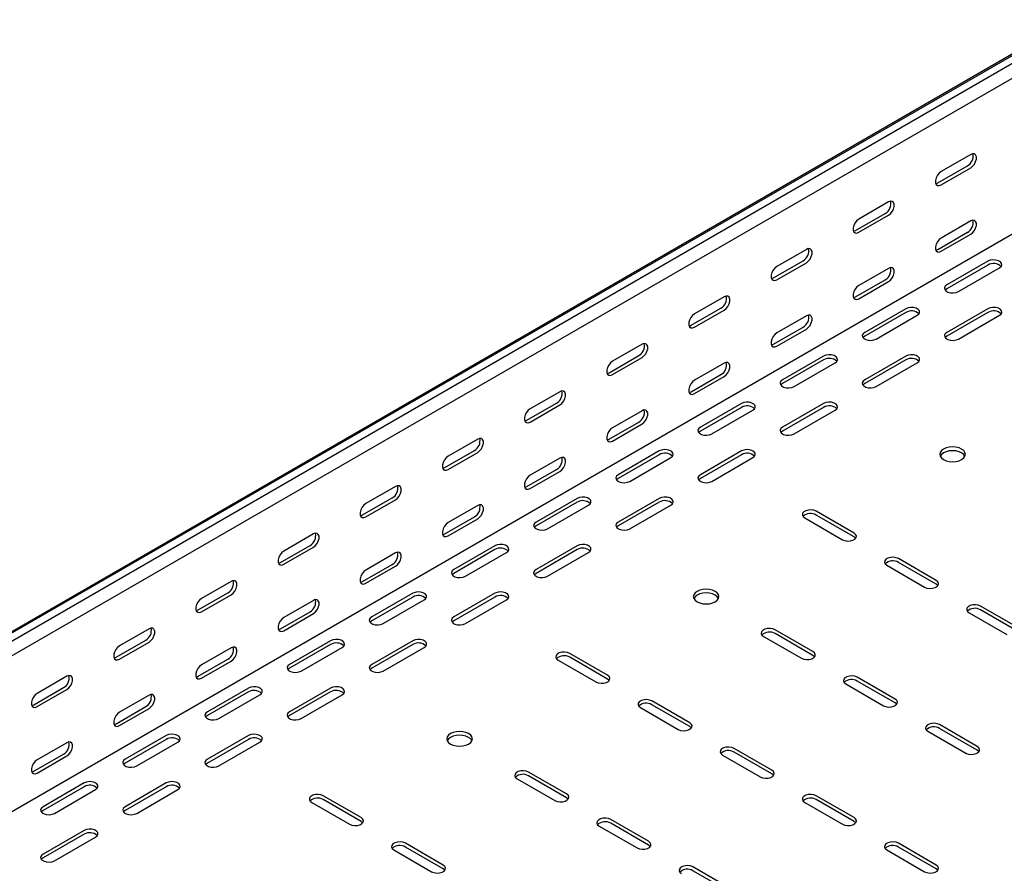
# Model space of a CAD drawing. Units: millimetres. Extents: x 121 to 2859, y 45 to 2211.
# Drawn here: x 1163 to 1586, y 346 to 713 of the extents above; entities that cross this region are included whole.
import ezdxf

# ---------------------------------------------------------------- set-up
doc = ezdxf.new("R2010")
doc.units = ezdxf.units.MM

msp = doc.modelspace()

# ---------------------------------------------------------------- linework, layer by layer
at = {"color": 7, "linetype": 'Continuous', "lineweight": 25}
for p, q in [((1016.93, 367.59), (2431.15, 1184)), ((1020.41, 368.95), (2434.62, 1185.36)), ((1023.3, 367.28), (2437.51, 1183.69)), ((1023.3, 360.92), (2437.51, 1177.33)), ((1017.64, 290.55), (2431.86, 1106.96)), ((1572.01, 655.08), (1559.29, 647.74)), ((1557.87, 642.84), (1570.6, 650.18)), ((1559.29, 642.02), (1572.01, 649.37)), ((1536.66, 634.67), (1523.93, 627.33)), ((1522.52, 622.43), (1535.24, 629.77)), ((1523.93, 621.61), (1536.66, 628.96)), ((1572.01, 626.5), (1559.29, 619.16)), ((1557.87, 614.26), (1570.6, 621.61)), ((1559.29, 613.44), (1572.01, 620.79)), ((1501.3, 614.26), (1488.57, 606.92)), ((1487.16, 602.02), (1499.89, 609.36)), ((1488.57, 601.2), (1501.3, 608.55)), ((1536.66, 606.09), (1523.93, 598.75)), ((1579.44, 609.15), (1561.76, 598.95)), ((1579.44, 607.52), (1561.76, 597.32)), ((1566.71, 596.09), (1584.39, 606.3)), ((1522.52, 593.85), (1535.24, 601.2)), ((1523.93, 593.03), (1536.66, 600.38)), ((1465.95, 593.85), (1453.22, 586.51)), ((1451.81, 581.61), (1464.53, 588.95)), ((1453.22, 580.79), (1465.95, 588.14)), ((1501.3, 585.68), (1488.57, 578.34)), ((1544.08, 588.74), (1526.41, 578.54)), ((1544.08, 587.11), (1526.41, 576.91)), ((1531.35, 575.68), (1549.03, 585.89)), ((1579.44, 588.74), (1561.76, 578.54)), ((1579.44, 587.11), (1561.76, 576.91)), ((1566.71, 575.68), (1584.39, 585.89)), ((1487.16, 573.44), (1499.89, 580.78)), ((1488.57, 572.62), (1501.3, 579.97)), ((1430.59, 573.44), (1417.86, 566.1)), ((1416.45, 561.2), (1429.18, 568.54)), ((1417.86, 560.38), (1430.59, 567.73)), ((1508.73, 568.33), (1491.05, 558.13)), ((1544.08, 568.33), (1526.41, 558.13)), ((1465.95, 565.27), (1453.22, 557.93)), ((1508.73, 566.7), (1491.05, 556.49)), ((1496, 555.27), (1513.68, 565.48)), ((1544.08, 566.7), (1526.41, 556.49)), ((1531.35, 555.27), (1549.03, 565.48)), ((1451.81, 553.03), (1464.53, 560.37)), ((1453.22, 552.21), (1465.95, 559.56)), ((1395.24, 553.03), (1382.51, 545.68)), ((1381.09, 540.79), (1393.82, 548.13)), ((1382.51, 539.97), (1395.24, 547.32)), ((1473.37, 547.92), (1455.69, 537.72)), ((1508.73, 547.92), (1491.05, 537.72)), ((1430.59, 544.86), (1417.86, 537.52)), ((1473.37, 546.29), (1455.69, 536.08)), ((1460.64, 534.86), (1478.32, 545.07)), ((1508.73, 546.29), (1491.05, 536.08)), ((1496, 534.86), (1513.68, 545.07)), ((1416.45, 532.62), (1429.18, 539.96)), ((1417.86, 531.8), (1430.59, 539.15)), ((1359.88, 532.62), (1347.15, 525.27)), ((1345.74, 520.38), (1358.47, 527.72)), ((1347.15, 519.56), (1359.88, 526.91)), ((1438.02, 527.51), (1420.34, 517.31)), ((1438.02, 525.88), (1420.34, 515.67)), ((1473.37, 527.51), (1455.69, 517.31)), ((1473.37, 525.88), (1455.69, 515.67)), ((1395.24, 524.45), (1382.51, 517.11)), ((1425.29, 514.45), (1442.97, 524.66)), ((1460.64, 514.45), (1478.32, 524.66)), ((1381.09, 512.21), (1393.82, 519.55)), ((1382.51, 511.39), (1395.24, 518.74)), ((1324.53, 512.21), (1311.8, 504.86)), ((1310.38, 499.97), (1323.11, 507.31)), ((1311.8, 499.15), (1324.53, 506.5)), ((1402.66, 507.1), (1384.98, 496.9)), ((1402.66, 505.47), (1384.98, 495.26)), ((1389.93, 494.04), (1407.61, 504.25)), ((1438.02, 507.1), (1420.34, 496.9)), ((1438.02, 505.47), (1420.34, 495.26)), ((1425.29, 494.04), (1442.97, 504.25)), ((1359.88, 504.04), (1347.15, 496.7)), ((1521.81, 492.2), (1505.55, 501.59)), ((1521.81, 490.57), (1505.55, 499.96)), ((1345.74, 491.8), (1358.47, 499.14)), ((1347.15, 490.98), (1359.88, 498.33)), ((1500.6, 498.73), (1516.86, 489.35)), ((1289.17, 491.8), (1276.44, 484.45)), ((1275.03, 479.55), (1287.76, 486.9)), ((1276.44, 478.74), (1289.17, 486.09)), ((1324.53, 483.63), (1311.8, 476.29)), ((1367.31, 486.69), (1349.63, 476.49)), ((1367.31, 485.06), (1349.63, 474.85)), ((1354.58, 473.63), (1372.26, 483.83)), ((1402.66, 486.69), (1384.98, 476.49)), ((1402.66, 485.06), (1384.98, 474.85)), ((1389.93, 473.63), (1407.61, 483.83)), ((1557.16, 471.79), (1540.9, 481.18)), ((1557.16, 470.16), (1540.9, 479.55)), ((1310.38, 471.39), (1323.11, 478.73)), ((1311.8, 470.57), (1324.53, 477.92)), ((1535.95, 478.32), (1552.21, 468.94)), ((1253.82, 471.39), (1241.09, 464.04)), ((1239.67, 459.14), (1252.4, 466.49)), ((1331.95, 466.28), (1314.27, 456.08)), ((1367.31, 466.28), (1349.63, 456.08)), ((1241.09, 458.33), (1253.82, 465.68)), ((1289.17, 463.22), (1276.44, 455.88)), ((1331.95, 464.65), (1314.27, 454.44)), ((1319.22, 453.22), (1336.9, 463.42)), ((1367.31, 464.65), (1349.63, 454.44)), ((1354.58, 453.22), (1372.26, 463.42)), ((1275.03, 450.98), (1287.76, 458.32)), ((1571.31, 457.91), (1587.57, 448.53)), ((1592.52, 451.38), (1576.26, 460.77)), ((1592.52, 449.75), (1576.26, 459.14)), ((1276.44, 450.16), (1289.17, 457.51)), ((1218.46, 450.98), (1205.73, 443.63)), ((1504.13, 441.18), (1487.87, 450.57)), ((1204.32, 438.73), (1217.05, 446.08)), ((1205.73, 437.92), (1218.46, 445.27)), ((1296.6, 445.87), (1278.92, 435.67)), ((1331.95, 445.87), (1314.27, 435.67)), ((1482.92, 447.71), (1499.18, 438.32)), ((1504.13, 439.54), (1487.87, 448.93)), ((1253.82, 442.81), (1241.09, 435.47)), ((1296.6, 444.24), (1278.92, 434.03)), ((1283.87, 432.81), (1301.55, 443.01)), ((1331.95, 444.24), (1314.27, 434.03)), ((1319.22, 432.81), (1336.9, 443.01)), ((1239.67, 430.57), (1252.4, 437.91)), ((1241.09, 429.75), (1253.82, 437.1)), ((1394.53, 437.5), (1410.79, 428.11)), ((1415.74, 430.97), (1399.48, 440.36)), ((1415.74, 429.34), (1399.48, 438.73)), ((1183.1, 430.57), (1170.38, 423.22)), ((1539.49, 420.77), (1523.22, 430.16)), ((1539.49, 419.13), (1523.22, 428.52)), ((1168.96, 418.32), (1181.69, 425.67)), ((1170.38, 417.51), (1183.1, 424.86)), ((1261.24, 425.46), (1243.56, 415.26)), ((1261.24, 423.83), (1243.56, 413.62)), ((1296.6, 425.46), (1278.92, 415.26)), ((1296.6, 423.83), (1278.92, 413.62)), ((1518.27, 427.3), (1534.54, 417.91)), ((1218.46, 422.4), (1205.73, 415.06)), ((1248.51, 412.4), (1266.19, 422.6)), ((1283.87, 412.4), (1301.55, 422.6)), ((1451.1, 410.56), (1434.83, 419.95)), ((1204.32, 410.16), (1217.05, 417.5)), ((1205.73, 409.34), (1218.46, 416.69)), ((1429.89, 417.09), (1446.15, 407.7)), ((1451.1, 408.93), (1434.83, 418.32)), ((1553.63, 406.89), (1569.89, 397.5)), ((1574.84, 400.36), (1558.58, 409.75)), ((1574.84, 398.72), (1558.58, 408.11)), ((1225.88, 405.05), (1208.21, 394.85)), ((1225.88, 403.42), (1208.21, 393.21)), ((1261.24, 405.05), (1243.56, 394.85)), ((1261.24, 403.42), (1243.56, 393.21)), ((1183.1, 401.99), (1170.38, 394.64)), ((1213.16, 391.99), (1230.83, 402.19)), ((1248.51, 391.99), (1266.19, 402.19)), ((1486.45, 390.15), (1470.19, 399.54)), ((1168.96, 389.75), (1181.69, 397.09)), ((1170.38, 388.93), (1183.1, 396.28)), ((1465.24, 396.68), (1481.5, 387.29)), ((1486.45, 388.52), (1470.19, 397.91)), ((1376.85, 386.48), (1393.12, 377.09)), ((1398.07, 379.95), (1381.8, 389.34)), ((1398.07, 378.31), (1381.8, 387.7)), ((1190.53, 384.64), (1172.85, 374.44)), ((1190.53, 383.01), (1172.85, 372.8)), ((1177.8, 371.58), (1195.48, 381.78)), ((1225.88, 384.64), (1208.21, 374.44)), ((1225.88, 383.01), (1208.21, 372.8)), ((1213.16, 371.58), (1230.83, 381.78)), ((1309.68, 369.74), (1293.41, 379.13)), ((1309.68, 368.11), (1293.41, 377.5)), ((1521.81, 369.74), (1505.55, 379.13)), ((1521.81, 368.11), (1505.55, 377.5)), ((1288.46, 376.27), (1304.73, 366.88)), ((1500.6, 376.27), (1516.86, 366.88)), ((1433.42, 359.54), (1417.16, 368.93)), ((1412.21, 366.07), (1428.47, 356.68)), ((1433.42, 357.9), (1417.16, 367.29)), ((1190.53, 364.23), (1172.85, 354.03)), ((1190.53, 362.6), (1172.85, 352.39)), ((1177.8, 351.17), (1195.48, 361.37)), ((1345.03, 349.33), (1328.77, 358.72)), ((1345.03, 347.7), (1328.77, 357.09)), ((1557.16, 349.33), (1540.9, 358.72)), ((1557.16, 347.7), (1540.9, 357.09)), ((1323.82, 355.86), (1340.08, 346.47)), ((1535.95, 355.86), (1552.21, 346.47)), ((1468.78, 339.13), (1452.51, 348.52)), ((1468.78, 337.49), (1452.51, 346.88))]:
    msp.add_line(p, q, dxfattribs=at)
at = {"color": 7, "linetype": 'Continuous', "lineweight": 25, "flags": 128}
for points in [[(1572.01, 649.37), (1572.86, 650.03), (1573.6, 650.95), (1574.16, 652.03), (1574.45, 653.14), (1574.45, 654.13), (1574.16, 654.89), (1573.6, 655.33), (1572.86, 655.4), (1572.01, 655.08)], [(1559.29, 647.74), (1558.44, 647.07), (1557.69, 646.15), (1557.14, 645.07), (1556.85, 643.97), (1556.85, 642.97), (1557.14, 642.21), (1557.69, 641.77), (1558.44, 641.7), (1559.29, 642.02)], [(1556.98, 642.51), (1557.02, 642.52), (1557.87, 642.84)], [(1536.66, 628.96), (1537.5, 629.62), (1538.25, 630.54), (1538.8, 631.62), (1539.1, 632.73), (1539.1, 633.72), (1538.8, 634.48), (1538.25, 634.92), (1537.5, 634.99), (1536.66, 634.67)], [(1523.93, 627.33), (1523.08, 626.66), (1522.34, 625.74), (1521.79, 624.66), (1521.49, 623.56), (1521.49, 622.56), (1521.79, 621.8), (1522.34, 621.36), (1523.08, 621.29), (1523.93, 621.61)], [(1572.01, 620.79), (1572.86, 621.45), (1573.6, 622.38), (1574.16, 623.46), (1574.45, 624.56), (1574.45, 625.55), (1574.16, 626.31), (1573.6, 626.75), (1572.86, 626.82), (1572.01, 626.5)], [(1521.62, 622.1), (1521.67, 622.11), (1522.52, 622.43)], [(1559.29, 619.16), (1558.44, 618.5), (1557.69, 617.57), (1557.14, 616.49), (1556.85, 615.39), (1556.85, 614.4), (1557.14, 613.63), (1557.69, 613.19), (1558.44, 613.12), (1559.29, 613.44)], [(1501.3, 608.55), (1502.15, 609.21), (1502.89, 610.13), (1503.45, 611.21), (1503.74, 612.32), (1503.74, 613.31), (1503.45, 614.07), (1502.89, 614.51), (1502.15, 614.58), (1501.3, 614.26)], [(1556.98, 613.93), (1557.02, 613.94), (1557.87, 614.26)], [(1488.57, 606.92), (1487.73, 606.25), (1486.98, 605.33), (1486.43, 604.25), (1486.14, 603.15), (1486.14, 602.15), (1486.43, 601.39), (1486.98, 600.95), (1487.73, 600.88), (1488.57, 601.2)], [(1536.66, 600.38), (1537.5, 601.04), (1538.25, 601.97), (1538.8, 603.04), (1539.1, 604.15), (1539.1, 605.14), (1538.8, 605.9), (1538.25, 606.34), (1537.5, 606.41), (1536.66, 606.09)], [(1584.39, 606.3), (1585.09, 606.87), (1585.4, 607.55), (1585.29, 608.25), (1584.78, 608.88), (1583.92, 609.38), (1582.82, 609.68), (1581.61, 609.74), (1580.43, 609.56), (1579.44, 609.15)], [(1486.27, 601.69), (1486.31, 601.7), (1487.16, 602.02)], [(1523.93, 598.75), (1523.08, 598.09), (1522.34, 597.16), (1521.79, 596.08), (1521.49, 594.98), (1521.49, 593.99), (1521.79, 593.22), (1522.34, 592.78), (1523.08, 592.71), (1523.93, 593.03)], [(1561.76, 598.95), (1561.06, 598.37), (1560.75, 597.7), (1560.85, 597), (1561.37, 596.36), (1562.23, 595.86), (1563.33, 595.57), (1564.54, 595.51), (1565.71, 595.69), (1566.71, 596.09)], [(1465.95, 588.14), (1466.79, 588.8), (1467.54, 589.72), (1468.09, 590.8), (1468.38, 591.91), (1468.38, 592.9), (1468.09, 593.66), (1467.54, 594.1), (1466.79, 594.17), (1465.95, 593.85)], [(1521.62, 593.52), (1521.67, 593.53), (1522.52, 593.85)], [(1561.76, 597.32), (1561.06, 596.74), (1561.03, 596.7)], [(1549.03, 585.89), (1549.73, 586.46), (1550.04, 587.14), (1549.94, 587.84), (1549.42, 588.47), (1548.57, 588.97), (1547.46, 589.27), (1546.25, 589.33), (1545.08, 589.15), (1544.08, 588.74)], [(1584.39, 585.89), (1585.09, 586.46), (1585.4, 587.14), (1585.29, 587.84), (1584.78, 588.47), (1583.92, 588.97), (1582.82, 589.27), (1581.61, 589.33), (1580.43, 589.15), (1579.44, 588.74)], [(1453.22, 586.51), (1452.37, 585.84), (1451.63, 584.92), (1451.08, 583.84), (1450.78, 582.74), (1450.78, 581.74), (1451.08, 580.98), (1451.63, 580.54), (1452.37, 580.47), (1453.22, 580.79)], [(1501.3, 579.97), (1502.15, 580.63), (1502.89, 581.56), (1503.45, 582.63), (1503.74, 583.74), (1503.74, 584.73), (1503.45, 585.49), (1502.89, 585.93), (1502.15, 586), (1501.3, 585.68)], [(1450.91, 581.28), (1450.96, 581.29), (1451.81, 581.61)], [(1488.57, 578.34), (1487.73, 577.68), (1486.98, 576.75), (1486.43, 575.67), (1486.14, 574.57), (1486.14, 573.58), (1486.43, 572.81), (1486.98, 572.37), (1487.73, 572.3), (1488.57, 572.62)], [(1526.41, 578.54), (1525.71, 577.96), (1525.39, 577.29), (1525.5, 576.59), (1526.01, 575.95), (1526.87, 575.45), (1527.97, 575.16), (1529.19, 575.1), (1530.36, 575.28), (1531.35, 575.68)], [(1526.41, 576.91), (1525.71, 576.33), (1525.68, 576.29)], [(1561.76, 578.54), (1561.06, 577.96), (1560.75, 577.29), (1560.85, 576.59), (1561.37, 575.95), (1562.23, 575.45), (1563.33, 575.16), (1564.54, 575.1), (1565.71, 575.28), (1566.71, 575.68)], [(1561.76, 576.91), (1561.06, 576.33), (1561.03, 576.29)], [(1430.59, 567.73), (1431.44, 568.39), (1432.18, 569.31), (1432.74, 570.39), (1433.03, 571.5), (1433.03, 572.49), (1432.74, 573.25), (1432.18, 573.69), (1431.44, 573.76), (1430.59, 573.44)], [(1486.27, 573.11), (1486.31, 573.12), (1487.16, 573.44)], [(1513.68, 565.48), (1514.37, 566.05), (1514.69, 566.73), (1514.58, 567.43), (1514.07, 568.06), (1513.21, 568.56), (1512.11, 568.86), (1510.9, 568.92), (1509.72, 568.74), (1508.73, 568.33)], [(1549.03, 565.48), (1549.73, 566.05), (1550.04, 566.73), (1549.94, 567.43), (1549.42, 568.06), (1548.57, 568.56), (1547.46, 568.86), (1546.25, 568.92), (1545.08, 568.74), (1544.08, 568.33)], [(1417.86, 566.1), (1417.02, 565.43), (1416.27, 564.51), (1415.72, 563.43), (1415.43, 562.33), (1415.43, 561.33), (1415.72, 560.57), (1416.27, 560.13), (1417.02, 560.06), (1417.86, 560.38)], [(1465.95, 559.56), (1466.79, 560.22), (1467.54, 561.15), (1468.09, 562.22), (1468.38, 563.33), (1468.38, 564.32), (1468.09, 565.08), (1467.54, 565.52), (1466.79, 565.59), (1465.95, 565.27)], [(1415.56, 560.87), (1415.6, 560.88), (1416.45, 561.2)], [(1453.22, 557.93), (1452.37, 557.27), (1451.63, 556.34), (1451.08, 555.26), (1450.78, 554.16), (1450.78, 553.17), (1451.08, 552.4), (1451.63, 551.96), (1452.37, 551.89), (1453.22, 552.21)], [(1491.05, 558.13), (1490.35, 557.55), (1490.04, 556.88), (1490.14, 556.18), (1490.66, 555.54), (1491.52, 555.04), (1492.62, 554.75), (1493.83, 554.69), (1495, 554.87), (1496, 555.27)], [(1491.05, 556.49), (1490.35, 555.92), (1490.32, 555.88)], [(1526.41, 558.13), (1525.71, 557.55), (1525.39, 556.88), (1525.5, 556.18), (1526.01, 555.54), (1526.87, 555.04), (1527.97, 554.75), (1529.19, 554.69), (1530.36, 554.87), (1531.35, 555.27)], [(1526.41, 556.49), (1525.71, 555.92), (1525.68, 555.88)], [(1395.24, 547.32), (1396.08, 547.98), (1396.83, 548.9), (1397.38, 549.98), (1397.67, 551.09), (1397.67, 552.08), (1397.38, 552.84), (1396.83, 553.28), (1396.08, 553.35), (1395.24, 553.03)], [(1450.91, 552.7), (1450.96, 552.71), (1451.81, 553.03)], [(1478.32, 545.07), (1479.02, 545.64), (1479.33, 546.32), (1479.23, 547.02), (1478.71, 547.65), (1477.85, 548.15), (1476.75, 548.45), (1475.54, 548.51), (1474.37, 548.33), (1473.37, 547.92)], [(1513.68, 545.07), (1514.37, 545.64), (1514.69, 546.32), (1514.58, 547.02), (1514.07, 547.65), (1513.21, 548.15), (1512.11, 548.45), (1510.9, 548.51), (1509.72, 548.33), (1508.73, 547.92)], [(1382.51, 545.68), (1381.66, 545.02), (1380.92, 544.1), (1380.37, 543.02), (1380.07, 541.92), (1380.07, 540.92), (1380.37, 540.16), (1380.92, 539.72), (1381.66, 539.65), (1382.51, 539.97)], [(1430.59, 539.15), (1431.44, 539.81), (1432.18, 540.74), (1432.74, 541.81), (1433.03, 542.92), (1433.03, 543.91), (1432.74, 544.67), (1432.18, 545.11), (1431.44, 545.18), (1430.59, 544.86)], [(1380.2, 540.46), (1380.25, 540.47), (1381.09, 540.79)], [(1417.86, 537.52), (1417.02, 536.86), (1416.27, 535.93), (1415.72, 534.85), (1415.43, 533.75), (1415.43, 532.76), (1415.72, 531.99), (1416.27, 531.55), (1417.02, 531.48), (1417.86, 531.8)], [(1455.69, 537.72), (1455, 537.14), (1454.68, 536.47), (1454.79, 535.77), (1455.3, 535.13), (1456.16, 534.63), (1457.26, 534.34), (1458.47, 534.28), (1459.65, 534.46), (1460.64, 534.86)], [(1455.69, 536.08), (1455, 535.51), (1454.97, 535.47)], [(1491.05, 537.72), (1490.35, 537.14), (1490.04, 536.47), (1490.14, 535.77), (1490.66, 535.13), (1491.52, 534.63), (1492.62, 534.34), (1493.83, 534.28), (1495, 534.46), (1496, 534.86)], [(1491.05, 536.08), (1490.35, 535.51), (1490.32, 535.47)], [(1359.88, 526.91), (1360.73, 527.57), (1361.47, 528.49), (1362.02, 529.57), (1362.32, 530.68), (1362.32, 531.67), (1362.02, 532.43), (1361.47, 532.87), (1360.73, 532.94), (1359.88, 532.62)], [(1415.56, 532.29), (1415.6, 532.3), (1416.45, 532.62)], [(1442.97, 524.66), (1443.66, 525.23), (1443.98, 525.91), (1443.87, 526.61), (1443.36, 527.24), (1442.5, 527.74), (1441.4, 528.04), (1440.19, 528.1), (1439.01, 527.92), (1438.02, 527.51)], [(1478.32, 524.66), (1479.02, 525.23), (1479.33, 525.91), (1479.23, 526.61), (1478.71, 527.24), (1477.85, 527.74), (1476.75, 528.04), (1475.54, 528.1), (1474.37, 527.92), (1473.37, 527.51)], [(1568.12, 528.33), (1566.99, 528.83), (1565.66, 529.15), (1564.24, 529.26), (1562.81, 529.15), (1561.49, 528.83), (1560.35, 528.33), (1559.47, 527.67), (1558.92, 526.91), (1558.74, 526.08), (1558.92, 525.26), (1559.47, 524.5), (1560.35, 523.84), (1561.49, 523.33), (1562.81, 523.02), (1564.24, 522.91), (1565.66, 523.02), (1566.99, 523.33), (1568.12, 523.84), (1569, 524.5), (1569.55, 525.26), (1569.74, 526.08), (1569.55, 526.91), (1569, 527.67), (1568.12, 528.33)], [(1569.55, 525.27), (1569.55, 525.27), (1569, 526.04), (1568.12, 526.7), (1566.99, 527.2), (1565.66, 527.52), (1564.24, 527.63), (1562.81, 527.52), (1561.49, 527.2), (1560.35, 526.7), (1559.47, 526.04), (1558.92, 525.27), (1558.92, 525.27)], [(1347.15, 525.27), (1346.31, 524.61), (1345.56, 523.69), (1345.01, 522.61), (1344.72, 521.51), (1344.72, 520.51), (1345.01, 519.75), (1345.56, 519.31), (1346.31, 519.24), (1347.15, 519.56)], [(1395.24, 518.74), (1396.08, 519.4), (1396.83, 520.32), (1397.38, 521.4), (1397.67, 522.51), (1397.67, 523.5), (1397.38, 524.26), (1396.83, 524.7), (1396.08, 524.77), (1395.24, 524.45)], [(1344.85, 520.05), (1344.89, 520.06), (1345.74, 520.38)], [(1382.51, 517.11), (1381.66, 516.45), (1380.92, 515.52), (1380.37, 514.44), (1380.07, 513.34), (1380.07, 512.34), (1380.37, 511.58), (1380.92, 511.14), (1381.66, 511.07), (1382.51, 511.39)], [(1420.34, 517.31), (1419.64, 516.73), (1419.33, 516.05), (1419.43, 515.36), (1419.95, 514.72), (1420.81, 514.22), (1421.91, 513.93), (1423.12, 513.87), (1424.29, 514.05), (1425.29, 514.45)], [(1455.69, 517.31), (1455, 516.73), (1454.68, 516.05), (1454.79, 515.36), (1455.3, 514.72), (1456.16, 514.22), (1457.26, 513.93), (1458.47, 513.87), (1459.65, 514.05), (1460.64, 514.45)], [(1420.34, 515.67), (1419.64, 515.1), (1419.61, 515.06)], [(1455.69, 515.67), (1455, 515.1), (1454.97, 515.06)], [(1324.53, 506.5), (1325.37, 507.16), (1326.12, 508.08), (1326.67, 509.16), (1326.96, 510.27), (1326.96, 511.26), (1326.67, 512.02), (1326.12, 512.46), (1325.37, 512.53), (1324.53, 512.21)], [(1380.2, 511.88), (1380.25, 511.89), (1381.09, 512.21)], [(1311.8, 504.86), (1310.95, 504.2), (1310.21, 503.28), (1309.65, 502.2), (1309.36, 501.1), (1309.36, 500.1), (1309.65, 499.34), (1310.21, 498.9), (1310.95, 498.83), (1311.8, 499.15)], [(1359.88, 498.33), (1360.73, 498.99), (1361.47, 499.91), (1362.02, 500.99), (1362.32, 502.1), (1362.32, 503.09), (1362.02, 503.85), (1361.47, 504.29), (1360.73, 504.36), (1359.88, 504.04)], [(1407.61, 504.25), (1408.31, 504.82), (1408.62, 505.5), (1408.52, 506.2), (1408, 506.83), (1407.14, 507.33), (1406.04, 507.63), (1404.83, 507.69), (1403.66, 507.5), (1402.66, 507.1)], [(1442.97, 504.25), (1443.66, 504.82), (1443.98, 505.5), (1443.87, 506.2), (1443.36, 506.83), (1442.5, 507.33), (1441.4, 507.63), (1440.19, 507.69), (1439.01, 507.5), (1438.02, 507.1)], [(1309.49, 499.64), (1309.54, 499.65), (1310.38, 499.97)], [(1505.55, 501.59), (1504.55, 501.99), (1503.38, 502.18), (1502.16, 502.11), (1501.06, 501.82), (1500.2, 501.32), (1499.69, 500.69), (1499.58, 499.99), (1499.9, 499.31), (1500.6, 498.73)], [(1347.15, 496.7), (1346.31, 496.03), (1345.56, 495.11), (1345.01, 494.03), (1344.72, 492.93), (1344.72, 491.93), (1345.01, 491.17), (1345.56, 490.73), (1346.31, 490.66), (1347.15, 490.98)], [(1384.98, 496.9), (1384.29, 496.32), (1383.97, 495.64), (1384.08, 494.95), (1384.59, 494.31), (1385.45, 493.81), (1386.55, 493.52), (1387.76, 493.46), (1388.94, 493.64), (1389.93, 494.04)], [(1420.34, 496.9), (1419.64, 496.32), (1419.33, 495.64), (1419.43, 494.95), (1419.95, 494.31), (1420.81, 493.81), (1421.91, 493.52), (1423.12, 493.46), (1424.29, 493.64), (1425.29, 494.04)], [(1289.17, 486.09), (1290.02, 486.75), (1290.76, 487.67), (1291.31, 488.75), (1291.61, 489.85), (1291.61, 490.85), (1291.31, 491.61), (1290.76, 492.05), (1290.02, 492.12), (1289.17, 491.8)], [(1344.85, 491.47), (1344.89, 491.48), (1345.74, 491.8)], [(1384.98, 495.26), (1384.29, 494.69), (1384.26, 494.65)], [(1420.34, 495.26), (1419.64, 494.69), (1419.61, 494.65)], [(1516.86, 489.35), (1517.85, 488.94), (1519.03, 488.76), (1520.24, 488.82), (1521.34, 489.12), (1522.2, 489.62), (1522.71, 490.25), (1522.82, 490.95), (1522.51, 491.63), (1521.81, 492.2)], [(1372.26, 483.83), (1372.95, 484.41), (1373.27, 485.09), (1373.16, 485.79), (1372.65, 486.42), (1371.79, 486.92), (1370.69, 487.22), (1369.48, 487.28), (1368.3, 487.09), (1367.31, 486.69)], [(1407.61, 483.83), (1408.31, 484.41), (1408.62, 485.09), (1408.52, 485.79), (1408, 486.42), (1407.14, 486.92), (1406.04, 487.22), (1404.83, 487.28), (1403.66, 487.09), (1402.66, 486.69)], [(1522.54, 489.96), (1522.51, 490), (1521.81, 490.57)], [(1276.44, 484.45), (1275.6, 483.79), (1274.85, 482.87), (1274.3, 481.79), (1274.01, 480.69), (1274.01, 479.69), (1274.3, 478.93), (1274.85, 478.49), (1275.6, 478.42), (1276.44, 478.74)], [(1324.53, 477.92), (1325.37, 478.58), (1326.12, 479.5), (1326.67, 480.58), (1326.96, 481.69), (1326.96, 482.68), (1326.67, 483.44), (1326.12, 483.88), (1325.37, 483.95), (1324.53, 483.63)], [(1274.14, 479.23), (1274.18, 479.24), (1275.03, 479.55)], [(1540.9, 481.18), (1539.91, 481.58), (1538.73, 481.77), (1537.52, 481.7), (1536.42, 481.41), (1535.56, 480.91), (1535.05, 480.28), (1534.94, 479.58), (1535.25, 478.9), (1535.95, 478.32)], [(1311.8, 476.29), (1310.95, 475.62), (1310.21, 474.7), (1309.65, 473.62), (1309.36, 472.52), (1309.36, 471.52), (1309.65, 470.76), (1310.21, 470.32), (1310.95, 470.25), (1311.8, 470.57)], [(1349.63, 476.49), (1348.93, 475.91), (1348.62, 475.23), (1348.72, 474.54), (1349.24, 473.9), (1350.1, 473.4), (1351.2, 473.11), (1352.41, 473.05), (1353.58, 473.23), (1354.58, 473.63)], [(1349.63, 474.85), (1348.93, 474.28), (1348.9, 474.24)], [(1384.98, 476.49), (1384.29, 475.91), (1383.97, 475.23), (1384.08, 474.54), (1384.59, 473.9), (1385.45, 473.4), (1386.55, 473.11), (1387.76, 473.05), (1388.94, 473.23), (1389.93, 473.63)], [(1384.98, 474.85), (1384.29, 474.28), (1384.26, 474.24)], [(1253.82, 465.68), (1254.66, 466.34), (1255.41, 467.26), (1255.96, 468.34), (1256.25, 469.44), (1256.25, 470.44), (1255.96, 471.2), (1255.41, 471.64), (1254.66, 471.71), (1253.82, 471.39)], [(1309.49, 471.06), (1309.54, 471.07), (1310.38, 471.39)], [(1552.21, 468.94), (1553.21, 468.53), (1554.38, 468.35), (1555.6, 468.41), (1556.7, 468.71), (1557.56, 469.21), (1558.07, 469.84), (1558.18, 470.54), (1557.86, 471.22), (1557.16, 471.79)], [(1336.9, 463.42), (1337.6, 464), (1337.91, 464.68), (1337.81, 465.38), (1337.29, 466.01), (1336.43, 466.51), (1335.33, 466.8), (1334.12, 466.87), (1332.95, 466.68), (1331.95, 466.28)], [(1372.26, 463.42), (1372.95, 464), (1373.27, 464.68), (1373.16, 465.38), (1372.65, 466.01), (1371.79, 466.51), (1370.69, 466.8), (1369.48, 466.87), (1368.3, 466.68), (1367.31, 466.28)], [(1462.06, 467.1), (1460.92, 467.6), (1459.59, 467.92), (1458.17, 468.03), (1456.75, 467.92), (1455.42, 467.6), (1454.28, 467.1), (1453.41, 466.44), (1452.86, 465.68), (1452.67, 464.85), (1452.86, 464.03), (1453.41, 463.27), (1454.28, 462.61), (1455.42, 462.1), (1456.75, 461.79), (1458.17, 461.68), (1459.59, 461.79), (1460.92, 462.1), (1462.06, 462.61), (1462.93, 463.27), (1463.48, 464.03), (1463.67, 464.85), (1463.48, 465.68), (1462.93, 466.44), (1462.06, 467.1)], [(1463.48, 464.04), (1463.48, 464.04), (1462.93, 464.81), (1462.06, 465.47), (1460.92, 465.97), (1459.59, 466.29), (1458.17, 466.4), (1456.75, 466.29), (1455.42, 465.97), (1454.28, 465.47), (1453.41, 464.81), (1452.86, 464.04), (1452.85, 464.04)], [(1557.89, 469.55), (1557.86, 469.58), (1557.16, 470.16)], [(1241.09, 464.04), (1240.24, 463.38), (1239.5, 462.46), (1238.94, 461.38), (1238.65, 460.28), (1238.65, 459.28), (1238.94, 458.52), (1239.5, 458.08), (1240.24, 458.01), (1241.09, 458.33)], [(1289.17, 457.51), (1290.02, 458.17), (1290.76, 459.09), (1291.31, 460.17), (1291.61, 461.28), (1291.61, 462.27), (1291.31, 463.03), (1290.76, 463.47), (1290.02, 463.54), (1289.17, 463.22)], [(1238.78, 458.82), (1238.83, 458.83), (1239.67, 459.14)], [(1576.26, 460.77), (1575.26, 461.17), (1574.09, 461.36), (1572.88, 461.29), (1571.77, 461), (1570.91, 460.5), (1570.4, 459.87), (1570.29, 459.17), (1570.61, 458.49), (1571.31, 457.91)], [(1276.44, 455.88), (1275.6, 455.21), (1274.85, 454.29), (1274.3, 453.21), (1274.01, 452.11), (1274.01, 451.11), (1274.3, 450.35), (1274.85, 449.91), (1275.6, 449.84), (1276.44, 450.16)], [(1314.27, 456.08), (1313.58, 455.5), (1313.26, 454.82), (1313.37, 454.13), (1313.88, 453.49), (1314.74, 452.99), (1315.84, 452.7), (1317.05, 452.64), (1318.23, 452.82), (1319.22, 453.22)], [(1314.27, 454.44), (1313.58, 453.87), (1313.55, 453.83)], [(1349.63, 456.08), (1348.93, 455.5), (1348.62, 454.82), (1348.72, 454.13), (1349.24, 453.49), (1350.1, 452.99), (1351.2, 452.7), (1352.41, 452.64), (1353.58, 452.82), (1354.58, 453.22)], [(1349.63, 454.44), (1348.93, 453.87), (1348.9, 453.83)], [(1218.46, 445.27), (1219.31, 445.93), (1220.05, 446.85), (1220.6, 447.93), (1220.9, 449.03), (1220.9, 450.03), (1220.6, 450.79), (1220.05, 451.23), (1219.31, 451.3), (1218.46, 450.98)], [(1274.14, 450.65), (1274.18, 450.66), (1275.03, 450.98)], [(1487.87, 450.57), (1486.87, 450.97), (1485.7, 451.15), (1484.49, 451.09), (1483.39, 450.79), (1482.53, 450.3), (1482.01, 449.66), (1481.91, 448.96), (1482.22, 448.28), (1482.92, 447.71)], [(1301.55, 443.01), (1302.24, 443.59), (1302.56, 444.27), (1302.45, 444.97), (1301.94, 445.6), (1301.08, 446.1), (1299.98, 446.39), (1298.77, 446.46), (1297.59, 446.27), (1296.6, 445.87)], [(1336.9, 443.01), (1337.6, 443.59), (1337.91, 444.27), (1337.81, 444.97), (1337.29, 445.6), (1336.43, 446.1), (1335.33, 446.39), (1334.12, 446.46), (1332.95, 446.27), (1331.95, 445.87)], [(1205.73, 443.63), (1204.89, 442.97), (1204.14, 442.05), (1203.59, 440.97), (1203.29, 439.87), (1203.29, 438.87), (1203.59, 438.11), (1204.14, 437.67), (1204.89, 437.6), (1205.73, 437.92)], [(1253.82, 437.1), (1254.66, 437.76), (1255.41, 438.68), (1255.96, 439.76), (1256.25, 440.87), (1256.25, 441.86), (1255.96, 442.62), (1255.41, 443.06), (1254.66, 443.13), (1253.82, 442.81)], [(1399.48, 440.36), (1398.48, 440.76), (1397.31, 440.95), (1396.1, 440.88), (1395, 440.59), (1394.14, 440.09), (1393.62, 439.46), (1393.52, 438.76), (1393.83, 438.08), (1394.53, 437.5)], [(1499.18, 438.32), (1500.18, 437.92), (1501.35, 437.74), (1502.56, 437.8), (1503.66, 438.09), (1504.52, 438.59), (1505.04, 439.23), (1505.14, 439.92), (1504.83, 440.6), (1504.13, 441.18)], [(1203.42, 438.41), (1203.47, 438.42), (1204.32, 438.73)], [(1504.86, 438.93), (1504.83, 438.97), (1504.13, 439.54)], [(1241.09, 435.47), (1240.24, 434.8), (1239.5, 433.88), (1238.94, 432.8), (1238.65, 431.7), (1238.65, 430.7), (1238.94, 429.94), (1239.5, 429.5), (1240.24, 429.43), (1241.09, 429.75)], [(1278.92, 435.67), (1278.22, 435.09), (1277.91, 434.41), (1278.01, 433.72), (1278.53, 433.08), (1279.39, 432.58), (1280.49, 432.29), (1281.7, 432.23), (1282.87, 432.41), (1283.87, 432.81)], [(1278.92, 434.03), (1278.22, 433.46), (1278.19, 433.42)], [(1314.27, 435.67), (1313.58, 435.09), (1313.26, 434.41), (1313.37, 433.72), (1313.88, 433.08), (1314.74, 432.58), (1315.84, 432.29), (1317.05, 432.23), (1318.23, 432.41), (1319.22, 432.81)], [(1314.27, 434.03), (1313.58, 433.46), (1313.55, 433.42)], [(1183.1, 424.86), (1183.95, 425.52), (1184.7, 426.44), (1185.25, 427.52), (1185.54, 428.62), (1185.54, 429.62), (1185.25, 430.38), (1184.7, 430.82), (1183.95, 430.89), (1183.1, 430.57)], [(1238.78, 430.24), (1238.83, 430.25), (1239.67, 430.57)], [(1410.79, 428.11), (1411.79, 427.71), (1412.96, 427.53), (1414.17, 427.59), (1415.28, 427.89), (1416.14, 428.38), (1416.65, 429.02), (1416.75, 429.72), (1416.44, 430.4), (1415.74, 430.97)], [(1416.47, 428.73), (1416.44, 428.76), (1415.74, 429.34)], [(1523.22, 430.16), (1522.23, 430.56), (1521.05, 430.74), (1519.84, 430.68), (1518.74, 430.38), (1517.88, 429.89), (1517.37, 429.25), (1517.26, 428.55), (1517.58, 427.87), (1518.27, 427.3)], [(1266.19, 422.6), (1266.89, 423.18), (1267.2, 423.86), (1267.1, 424.56), (1266.58, 425.19), (1265.72, 425.69), (1264.62, 425.98), (1263.41, 426.05), (1262.24, 425.86), (1261.24, 425.46)], [(1301.55, 422.6), (1302.24, 423.18), (1302.56, 423.86), (1302.45, 424.56), (1301.94, 425.19), (1301.08, 425.69), (1299.98, 425.98), (1298.77, 426.05), (1297.59, 425.86), (1296.6, 425.46)], [(1170.38, 423.22), (1169.53, 422.56), (1168.79, 421.64), (1168.23, 420.56), (1167.94, 419.46), (1167.94, 418.46), (1168.23, 417.7), (1168.79, 417.26), (1169.53, 417.19), (1170.38, 417.51)], [(1218.46, 416.69), (1219.31, 417.35), (1220.05, 418.27), (1220.6, 419.35), (1220.9, 420.46), (1220.9, 421.45), (1220.6, 422.21), (1220.05, 422.65), (1219.31, 422.72), (1218.46, 422.4)], [(1434.83, 419.95), (1433.84, 420.35), (1432.66, 420.53), (1431.45, 420.47), (1430.35, 420.18), (1429.49, 419.68), (1428.98, 419.05), (1428.87, 418.35), (1429.19, 417.67), (1429.89, 417.09)], [(1534.54, 417.91), (1535.53, 417.51), (1536.71, 417.33), (1537.92, 417.39), (1539.02, 417.68), (1539.88, 418.18), (1540.39, 418.82), (1540.5, 419.51), (1540.18, 420.19), (1539.49, 420.77)], [(1168.07, 418), (1168.12, 418.01), (1168.96, 418.32)], [(1243.56, 415.26), (1242.87, 414.68), (1242.55, 414), (1242.66, 413.3), (1243.17, 412.67), (1244.03, 412.17), (1245.13, 411.88), (1246.34, 411.82), (1247.52, 412), (1248.51, 412.4)], [(1278.92, 415.26), (1278.22, 414.68), (1277.91, 414), (1278.01, 413.3), (1278.53, 412.67), (1279.39, 412.17), (1280.49, 411.88), (1281.7, 411.82), (1282.87, 412), (1283.87, 412.4)], [(1540.21, 418.52), (1540.18, 418.56), (1539.49, 419.13)], [(1205.73, 415.06), (1204.89, 414.39), (1204.14, 413.47), (1203.59, 412.39), (1203.29, 411.29), (1203.29, 410.29), (1203.59, 409.53), (1204.14, 409.09), (1204.89, 409.02), (1205.73, 409.34)], [(1243.56, 413.62), (1242.87, 413.05), (1242.84, 413.01)], [(1278.92, 413.62), (1278.22, 413.05), (1278.19, 413.01)], [(1203.42, 409.83), (1203.47, 409.84), (1204.32, 410.16)], [(1355.99, 405.87), (1354.85, 406.37), (1353.53, 406.69), (1352.1, 406.8), (1350.68, 406.69), (1349.35, 406.37), (1348.21, 405.87), (1347.34, 405.21), (1346.79, 404.44), (1346.6, 403.62), (1346.79, 402.8), (1347.34, 402.04), (1348.21, 401.38), (1349.35, 400.87), (1350.68, 400.56), (1352.1, 400.45), (1353.53, 400.56), (1354.85, 400.87), (1355.99, 401.38), (1356.87, 402.04), (1357.42, 402.8), (1357.6, 403.62), (1357.42, 404.44), (1356.87, 405.21), (1355.99, 405.87)], [(1446.15, 407.7), (1447.14, 407.3), (1448.32, 407.12), (1449.53, 407.18), (1450.63, 407.48), (1451.49, 407.97), (1452, 408.61), (1452.11, 409.31), (1451.8, 409.99), (1451.1, 410.56)], [(1451.82, 408.32), (1451.8, 408.35), (1451.1, 408.93)], [(1558.58, 409.75), (1557.58, 410.15), (1556.41, 410.33), (1555.2, 410.27), (1554.1, 409.97), (1553.24, 409.48), (1552.72, 408.84), (1552.62, 408.14), (1552.93, 407.46), (1553.63, 406.89)], [(1230.83, 402.19), (1231.53, 402.77), (1231.85, 403.45), (1231.74, 404.15), (1231.23, 404.78), (1230.37, 405.28), (1229.27, 405.57), (1228.05, 405.64), (1226.88, 405.45), (1225.88, 405.05)], [(1266.19, 402.19), (1266.89, 402.77), (1267.2, 403.45), (1267.1, 404.15), (1266.58, 404.78), (1265.72, 405.28), (1264.62, 405.57), (1263.41, 405.64), (1262.24, 405.45), (1261.24, 405.05)], [(1357.42, 402.81), (1357.42, 402.81), (1356.87, 403.58), (1355.99, 404.23), (1354.85, 404.74), (1353.53, 405.06), (1352.1, 405.16), (1350.68, 405.06), (1349.35, 404.74), (1348.21, 404.23), (1347.34, 403.58), (1346.79, 402.81), (1346.79, 402.81)], [(1183.1, 396.28), (1183.95, 396.94), (1184.7, 397.86), (1185.25, 398.94), (1185.54, 400.05), (1185.54, 401.04), (1185.25, 401.8), (1184.7, 402.24), (1183.95, 402.31), (1183.1, 401.99)], [(1470.19, 399.54), (1469.19, 399.94), (1468.02, 400.12), (1466.81, 400.06), (1465.71, 399.77), (1464.85, 399.27), (1464.33, 398.63), (1464.23, 397.94), (1464.54, 397.26), (1465.24, 396.68)], [(1569.89, 397.5), (1570.89, 397.1), (1572.06, 396.92), (1573.27, 396.98), (1574.37, 397.27), (1575.23, 397.77), (1575.75, 398.41), (1575.85, 399.1), (1575.54, 399.78), (1574.84, 400.36)], [(1575.57, 398.11), (1575.54, 398.15), (1574.84, 398.72)], [(1170.38, 394.64), (1169.53, 393.98), (1168.79, 393.06), (1168.23, 391.98), (1167.94, 390.88), (1167.94, 389.88), (1168.23, 389.12), (1168.79, 388.68), (1169.53, 388.61), (1170.38, 388.93)], [(1208.21, 394.85), (1207.51, 394.27), (1207.2, 393.59), (1207.3, 392.89), (1207.81, 392.26), (1208.67, 391.76), (1209.78, 391.47), (1210.99, 391.4), (1212.16, 391.59), (1213.16, 391.99)], [(1243.56, 394.85), (1242.87, 394.27), (1242.55, 393.59), (1242.66, 392.89), (1243.17, 392.26), (1244.03, 391.76), (1245.13, 391.47), (1246.34, 391.4), (1247.52, 391.59), (1248.51, 391.99)], [(1208.21, 393.21), (1207.51, 392.64), (1207.48, 392.6)], [(1243.56, 393.21), (1242.87, 392.64), (1242.84, 392.6)], [(1381.8, 389.34), (1380.81, 389.74), (1379.63, 389.92), (1378.42, 389.86), (1377.32, 389.56), (1376.46, 389.07), (1375.95, 388.43), (1375.84, 387.73), (1376.15, 387.05), (1376.85, 386.48)], [(1481.5, 387.29), (1482.5, 386.89), (1483.67, 386.71), (1484.88, 386.77), (1485.99, 387.07), (1486.85, 387.56), (1487.36, 388.2), (1487.47, 388.9), (1487.15, 389.58), (1486.45, 390.15)], [(1168.07, 389.42), (1168.12, 389.43), (1168.96, 389.75)], [(1487.18, 387.91), (1487.15, 387.94), (1486.45, 388.52)], [(1195.48, 381.78), (1196.18, 382.36), (1196.49, 383.04), (1196.38, 383.74), (1195.87, 384.37), (1195.01, 384.87), (1193.91, 385.16), (1192.7, 385.23), (1191.53, 385.04), (1190.53, 384.64)], [(1230.83, 381.78), (1231.53, 382.36), (1231.85, 383.04), (1231.74, 383.74), (1231.23, 384.37), (1230.37, 384.87), (1229.27, 385.16), (1228.05, 385.23), (1226.88, 385.04), (1225.88, 384.64)], [(1293.41, 379.13), (1292.42, 379.53), (1291.24, 379.71), (1290.03, 379.65), (1288.93, 379.36), (1288.07, 378.86), (1287.56, 378.22), (1287.45, 377.53), (1287.77, 376.85), (1288.46, 376.27)], [(1393.12, 377.09), (1394.11, 376.69), (1395.29, 376.51), (1396.5, 376.57), (1397.6, 376.86), (1398.46, 377.36), (1398.97, 378), (1399.08, 378.69), (1398.76, 379.37), (1398.07, 379.95)], [(1398.79, 377.7), (1398.76, 377.74), (1398.07, 378.31)], [(1505.55, 379.13), (1504.55, 379.53), (1503.38, 379.71), (1502.16, 379.65), (1501.06, 379.36), (1500.2, 378.86), (1499.69, 378.22), (1499.58, 377.53), (1499.9, 376.85), (1500.6, 376.27)], [(1172.85, 374.44), (1172.15, 373.86), (1171.84, 373.18), (1171.95, 372.48), (1172.46, 371.85), (1173.32, 371.35), (1174.42, 371.06), (1175.63, 370.99), (1176.81, 371.18), (1177.8, 371.58)], [(1208.21, 374.44), (1207.51, 373.86), (1207.2, 373.18), (1207.3, 372.48), (1207.81, 371.85), (1208.67, 371.35), (1209.78, 371.06), (1210.99, 370.99), (1212.16, 371.18), (1213.16, 371.58)], [(1172.85, 372.8), (1172.15, 372.23), (1172.13, 372.19)], [(1208.21, 372.8), (1207.51, 372.23), (1207.48, 372.19)], [(1304.73, 366.88), (1305.72, 366.48), (1306.9, 366.3), (1308.11, 366.36), (1309.21, 366.66), (1310.07, 367.15), (1310.58, 367.79), (1310.69, 368.49), (1310.37, 369.17), (1309.68, 369.74)], [(1417.16, 368.93), (1416.16, 369.33), (1414.99, 369.51), (1413.78, 369.45), (1412.67, 369.15), (1411.82, 368.66), (1411.3, 368.02), (1411.2, 367.32), (1411.51, 366.64), (1412.21, 366.07)], [(1516.86, 366.88), (1517.85, 366.48), (1519.03, 366.3), (1520.24, 366.36), (1521.34, 366.66), (1522.2, 367.15), (1522.71, 367.79), (1522.82, 368.49), (1522.51, 369.17), (1521.81, 369.74)], [(1195.48, 361.37), (1196.18, 361.95), (1196.49, 362.63), (1196.38, 363.33), (1195.87, 363.96), (1195.01, 364.46), (1193.91, 364.75), (1192.7, 364.82), (1191.53, 364.63), (1190.53, 364.23)], [(1310.4, 367.5), (1310.37, 367.53), (1309.68, 368.11)], [(1522.54, 367.5), (1522.51, 367.53), (1521.81, 368.11)], [(1328.77, 358.72), (1327.77, 359.12), (1326.6, 359.3), (1325.39, 359.24), (1324.29, 358.95), (1323.43, 358.45), (1322.91, 357.81), (1322.81, 357.12), (1323.12, 356.44), (1323.82, 355.86)], [(1428.47, 356.68), (1429.47, 356.28), (1430.64, 356.1), (1431.85, 356.16), (1432.95, 356.45), (1433.81, 356.95), (1434.33, 357.59), (1434.43, 358.28), (1434.12, 358.96), (1433.42, 359.54)], [(1434.15, 357.29), (1434.12, 357.33), (1433.42, 357.9)], [(1540.9, 358.72), (1539.91, 359.12), (1538.73, 359.3), (1537.52, 359.24), (1536.42, 358.95), (1535.56, 358.45), (1535.05, 357.81), (1534.94, 357.12), (1535.25, 356.44), (1535.95, 355.86)], [(1172.85, 354.03), (1172.15, 353.45), (1171.84, 352.77), (1171.95, 352.07), (1172.46, 351.44), (1173.32, 350.94), (1174.42, 350.65), (1175.63, 350.58), (1176.81, 350.77), (1177.8, 351.17)], [(1172.85, 352.39), (1172.15, 351.82), (1172.13, 351.78)], [(1340.08, 346.47), (1341.08, 346.07), (1342.25, 345.89), (1343.46, 345.95), (1344.56, 346.25), (1345.42, 346.74), (1345.94, 347.38), (1346.04, 348.08), (1345.73, 348.76), (1345.03, 349.33)], [(1345.76, 347.09), (1345.73, 347.12), (1345.03, 347.7)], [(1452.51, 348.52), (1451.52, 348.92), (1450.34, 349.1), (1449.13, 349.04), (1448.03, 348.74), (1447.17, 348.25), (1446.66, 347.61), (1446.55, 346.91), (1446.87, 346.23), (1447.56, 345.66)], [(1552.21, 346.47), (1553.21, 346.07), (1554.38, 345.89), (1555.6, 345.95), (1556.7, 346.25), (1557.56, 346.74), (1558.07, 347.38), (1558.18, 348.08), (1557.86, 348.76), (1557.16, 349.33)], [(1557.89, 347.09), (1557.86, 347.12), (1557.16, 347.7)]]:
    msp.add_lwpolyline(points, dxfattribs=at)
at = {"color": 7, "linetype": 'Continuous', "lineweight": 25}
for centre, start, end in [((1568.3, 654.32), 299.0906, 13.2284), ((1532.94, 633.91), 299.0906, 13.2284), ((1568.3, 625.74), 299.0906, 13.2284), ((1497.59, 613.5), 299.0906, 13.2284), ((1532.94, 605.33), 299.0906, 13.2284), ((1581.87, 603.46), 46.7844, 120.9049), ((1462.23, 593.09), 299.0906, 13.2284), ((1497.59, 584.92), 299.0906, 13.2284), ((1546.52, 583.05), 46.7844, 120.9049), ((1581.87, 583.05), 46.7844, 120.9049), ((1426.88, 572.68), 299.0906, 13.2284), ((1462.23, 564.51), 299.0906, 13.2284), ((1511.16, 562.64), 46.7844, 120.9049), ((1546.52, 562.64), 46.7844, 120.9049), ((1391.52, 552.27), 299.0906, 13.2284), ((1475.8, 542.23), 46.7844, 120.9049), ((1511.16, 542.23), 46.7844, 120.9049), ((1426.88, 544.1), 299.0906, 13.2284), ((1356.16, 531.86), 299.0906, 13.2284), ((1440.45, 521.82), 46.7844, 120.9049), ((1475.8, 521.82), 46.7844, 120.9049), ((1391.52, 523.69), 299.0906, 13.2284), ((1320.81, 511.45), 299.0906, 13.2284), ((1356.16, 503.28), 299.0906, 13.2284), ((1405.09, 501.41), 46.7844, 120.9049), ((1440.45, 501.41), 46.7844, 120.9049), ((1503.11, 495.89), 59.0951, 133.2156), ((1285.45, 491.04), 299.0906, 13.2284), ((1320.81, 482.87), 299.0906, 13.2284), ((1369.74, 480.99), 46.7844, 120.9049), ((1405.09, 480.99), 46.7844, 120.9049), ((1538.47, 475.48), 59.0951, 133.2156), ((1250.1, 470.63), 299.0906, 13.2284), ((1285.45, 462.46), 299.0906, 13.2284), ((1334.38, 460.58), 46.7844, 120.9049), ((1369.74, 460.58), 46.7844, 120.9049), ((1573.82, 455.07), 59.0951, 133.2156), ((1214.74, 450.22), 299.0906, 13.2284), ((1485.43, 444.87), 59.0951, 133.2156), ((1299.03, 440.17), 46.7844, 120.9049), ((1334.38, 440.17), 46.7844, 120.9049), ((1250.1, 442.05), 299.0906, 13.2284), ((1397.05, 434.66), 59.0951, 133.2156), ((1179.39, 429.81), 299.0906, 13.2284), ((1520.79, 424.46), 59.0951, 133.2156), ((1263.67, 419.76), 46.7844, 120.9049), ((1299.03, 419.76), 46.7844, 120.9049), ((1214.74, 421.64), 299.0906, 13.2284), ((1432.4, 414.25), 59.0951, 133.2156), ((1556.15, 404.05), 59.0951, 133.2156), ((1228.32, 399.35), 46.7844, 120.9049), ((1263.67, 399.35), 46.7844, 120.9049), ((1179.39, 401.23), 299.0906, 13.2284), ((1467.76, 393.84), 59.0951, 133.2156), ((1379.37, 383.64), 59.0951, 133.2156), ((1192.96, 378.94), 46.7844, 120.9049), ((1228.32, 378.94), 46.7844, 120.9049), ((1290.98, 373.43), 59.0951, 133.2156), ((1503.11, 373.43), 59.0951, 133.2156), ((1414.72, 363.23), 59.0951, 133.2156), ((1192.96, 358.53), 46.7844, 120.9049), ((1326.34, 353.02), 59.0951, 133.2156), ((1538.47, 353.02), 59.0951, 133.2156), ((1450.08, 342.82), 59.0951, 133.2156)]:
    msp.add_arc(centre, 4.74, start, end, dxfattribs=at)

doc.saveas('drawing.dxf')
